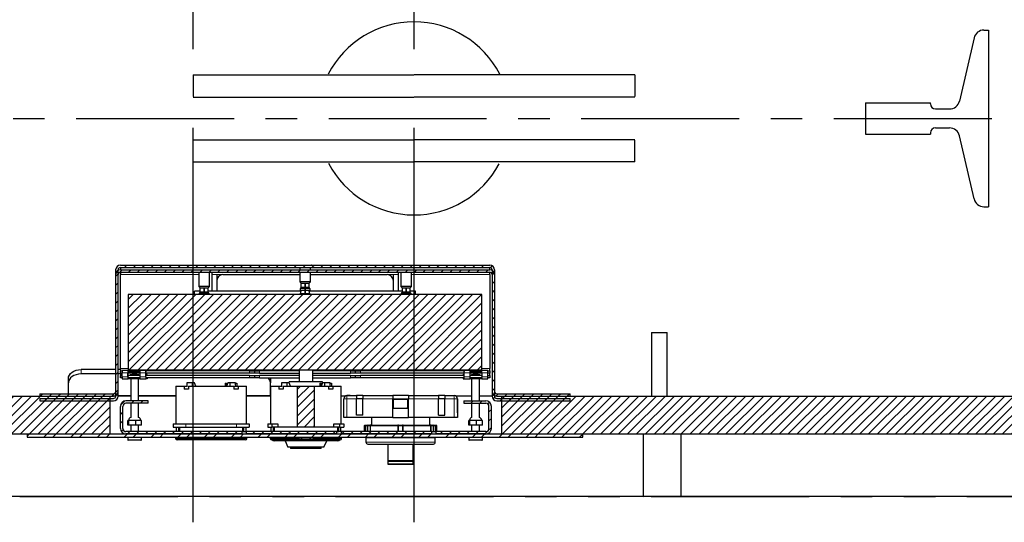
# Model space of a CAD drawing. Extents: x -499 to 97, y -147 to 129.
# Drawn here: x -3 to 16, y 18 to 28 of the extents above; entities that cross this region are included whole.
import ezdxf

# ---------------------------------------------------------------- set-up
doc = ezdxf.new("R2010")
doc.units = 0
doc.header["$LTSCALE"] = 2.5
doc.header["$MEASUREMENT"] = 0
doc.linetypes.add('CENTER', pattern=[2, 1.25, -0.25, 0.25, -0.25])
doc.linetypes.add('PHANTOM', pattern=[2.5, 1.25, -0.25, 0.25, -0.25, 0.25, -0.25])
doc.layers.get('0').update_dxf_attribs({"linetype": 'CONTINUOUS'})
doc.layers.get('DEFPOINTS').update_dxf_attribs({"linetype": 'CONTINUOUS'})
doc.layers.add('CENTER', color=2, linetype='CENTER')
doc.layers.add('DWG', color=7, linetype='CONTINUOUS')
pattern_1 = [(45, (2.91905, -75.48602), (-0.08838835, 0.08838834), [])]

# ---------------------------------------------------------------- blocks, each defined once
blk = doc.blocks.new('Rail_Jack_K')
at = {"layer": 'CENTER'}
blk.add_line((-26.689, -5), (17.936, -5), dxfattribs=at)
at = {"layer": 'DEFPOINTS', "color": 0, "linetype": 'ByBlock'}
blk.add_point((8.936, -4.688), dxfattribs=at)
at = {"layer": 'DWG'}
for p, q in [((11.283, -3.25), (11.374, -3.25)), ((11.374, -3.25), (11.374, -6.75)), ((11.088, -3.405), (10.798, -4.658)), ((-4.376, -4.137), (-0.003, -4.137)), ((-4.376, -4.137), (-4.376, -4.567)), ((4.374, -4.137), (0.001, -4.137)), ((4.374, -4.137), (3.879, -4.137)), ((4.374, -4.137), (4.374, -4.567)), ((-4.376, -4.576), (-0.003, -4.576)), ((4.374, -4.576), (0.001, -4.576)), ((8.936, -4.688), (8.936, -5.312)), ((8.936, -4.688), (10.223, -4.688)), ((10.223, -4.712), (10.223, -4.688)), ((10.323, -4.812), (10.603, -4.812)), ((8.936, -5), (11.374, -5)), ((10.323, -5.188), (10.603, -5.188)), ((-4.376, -5.424), (-0.003, -5.424)), ((-4.376, -5.863), (-4.376, -5.433)), ((4.374, -5.424), (0.001, -5.424)), ((4.374, -5.863), (4.374, -5.433)), ((8.936, -5.312), (10.223, -5.312)), ((10.223, -5.288), (10.223, -5.312)), ((11.088, -6.595), (10.798, -5.342)), ((-4.376, -5.863), (-0.003, -5.863)), ((4.374, -5.863), (0.001, -5.863)), ((4.374, -5.863), (3.879, -5.863)), ((11.283, -6.75), (11.374, -6.75))]:
    blk.add_line(p, q, dxfattribs=at)
for centre, radius, start, end in [((-0.001, -5), 1.912, 27.2612, 152.691), ((11.283, -3.45), 0.2, 90, 166.9699), ((10.603, -4.613), 0.2, 270, 346.9699), ((10.323, -4.712), 0.1, 180, 270), ((10.323, -5.288), 0.1, 90, 180), ((10.603, -5.387), 0.2, 13.0301, 90), ((-0.001, -5), 1.912, 207.66, 331.985), ((11.283, -6.55), 0.2, 193.0301, 270)]:
    blk.add_arc(centre, radius, start, end, dxfattribs=at)
blk = doc.blocks.new('4054_type1l_pgate')
at = {"linetype": 'Continuous', "lineweight": 0}
h = blk.add_hatch(dxfattribs=at)
h.set_pattern_fill('ANSI31', style=0)
h.set_pattern_definition(pattern_1)
edge = h.paths.add_edge_path(flags=0)
edge.add_arc((-1.579, -10.406), 0.094, 270, 360)
edge.add_line((-1.486, -10.406), (-1.486, -8))
edge.add_arc((-1.439, -8), 0.047, 90, 180, ccw=False)
edge.add_line((-1.439, -7.953), (5.873, -7.953))
edge.add_arc((5.873, -8), 0.047, 0, 90, ccw=False)
edge.add_line((5.921, -8), (5.921, -10.406))
edge.add_arc((6.014, -10.406), 0.094, 180, 270)
edge.add_line((6.014, -10.5), (7.468, -10.5))
edge.add_line((7.468, -10.5), (7.468, -10.453))
edge.add_line((7.468, -10.453), (6.014, -10.453))
edge.add_arc((6.014, -10.406), 0.047, 180, 270, ccw=False)
edge.add_line((5.968, -10.406), (5.968, -8))
edge.add_arc((5.873, -8), 0.094, 0, 90)
edge.add_line((5.873, -7.906), (-1.439, -7.906))
edge.add_arc((-1.439, -8), 0.094, 90, 180)
edge.add_line((-1.532, -8), (-1.532, -10.406))
edge.add_arc((-1.579, -10.406), 0.047, 270, 360, ccw=False)
edge.add_line((-1.579, -10.453), (-3.032, -10.453))
edge.add_line((-3.032, -10.453), (-3.032, -10.5))
edge.add_line((-3.032, -10.5), (-1.579, -10.5))
h = blk.add_hatch(dxfattribs=at)
h.set_pattern_fill('ANSI31', style=0)
h.set_pattern_definition(pattern_1)
edge = h.paths.add_edge_path(flags=0)
edge.add_arc((-1.579, -10.5), 0.094, 270, 360)
edge.add_line((-1.486, -10.5), (-1.486, -8.094))
edge.add_arc((-1.439, -8.094), 0.047, 90, 180, ccw=False)
edge.add_line((-1.439, -8.047), (5.873, -8.047))
edge.add_arc((5.873, -8.094), 0.047, 0, 90, ccw=False)
edge.add_line((5.921, -8.094), (5.921, -10.5))
edge.add_arc((6.014, -10.5), 0.094, 180, 270)
edge.add_line((6.014, -10.594), (7.468, -10.594))
edge.add_line((7.468, -10.594), (7.468, -10.547))
edge.add_line((7.468, -10.547), (6.014, -10.547))
edge.add_arc((6.014, -10.5), 0.047, 180, 270, ccw=False)
edge.add_line((5.968, -10.5), (5.968, -8.094))
edge.add_arc((5.873, -8.094), 0.094, 0, 90)
edge.add_line((5.873, -8), (-1.439, -8))
edge.add_arc((-1.439, -8.094), 0.094, 90, 180)
edge.add_line((-1.532, -8.094), (-1.532, -10.5))
edge.add_arc((-1.579, -10.5), 0.047, 270, 360, ccw=False)
edge.add_line((-1.579, -10.547), (-3.032, -10.547))
edge.add_line((-3.032, -10.547), (-3.032, -10.594))
edge.add_line((-3.032, -10.594), (-1.579, -10.594))
h = blk.add_hatch(dxfattribs=at)
h.set_pattern_fill('ANSI31', style=0)
h.set_pattern_definition(pattern_1)
h.paths.add_polyline_path([(5.717, -8.485), (-1.283, -8.485), (-1.283, -9.985), (5.717, -9.985)], flags=0)
h = blk.add_hatch(dxfattribs=at)
h.set_pattern_fill('ANSI31', style=0)
h.set_pattern_definition(pattern_1)
h.paths.add_polyline_path([(2.068, -11.113), (2.398, -11.113), (2.398, -10.301), (2.068, -10.301)], flags=0)
h = blk.add_hatch(dxfattribs=at)
h.set_pattern_fill('ANSI31', style=0)
h.set_pattern_definition(pattern_1)
h.paths.add_polyline_path([(-1.642, -10.5), (-23.285, -10.5), (-23.285, -11.25), (-1.642, -11.25)], flags=0)
h = blk.add_hatch(dxfattribs=at)
h.set_pattern_fill('ANSI31', style=0)
h.set_pattern_definition(pattern_1)
h.paths.add_polyline_path([(6.108, -11.25), (27.75, -11.25), (27.75, -10.5), (6.108, -10.5)], flags=0)
h = blk.add_hatch(dxfattribs=at)
h.set_pattern_fill('ANSI31', style=0)
h.set_pattern_definition(pattern_1)
edge = h.paths.add_edge_path(flags=0)
edge.add_line((-1.329, -11.25), (0.974, -11.25))
edge.add_line((0.974, -11.25), (0.974, -11.203))
edge.add_line((0.974, -11.203), (-1.329, -11.203))
edge.add_arc((-1.329, -11.141), 0.0625, 180, 270, ccw=False)
edge.add_line((-1.392, -11.141), (-1.392, -10.703))
edge.add_arc((-1.329, -10.703), 0.0625, 90, 180, ccw=False)
edge.add_line((-1.329, -10.641), (-0.892, -10.641))
edge.add_line((-0.892, -10.641), (-0.892, -10.594))
edge.add_line((-0.892, -10.594), (-1.329, -10.594))
edge.add_arc((-1.329, -10.703), 0.109, 90, 180)
edge.add_line((-1.439, -10.703), (-1.439, -11.141))
edge.add_arc((-1.329, -11.141), 0.109, 180, 270)
h = blk.add_hatch(dxfattribs=at)
h.set_pattern_fill('ANSI31', style=0)
h.set_pattern_definition(pattern_1)
edge = h.paths.add_edge_path(flags=0)
edge.add_line((5.796, -11.203), (4.804, -11.203))
edge.add_line((4.804, -11.203), (4.804, -11.25))
edge.add_line((4.804, -11.25), (5.796, -11.25))
edge.add_arc((5.796, -11.141), 0.109, 270, 360)
edge.add_line((5.905, -11.141), (5.905, -10.703))
edge.add_arc((5.796, -10.703), 0.11, 0, 90)
edge.add_line((5.796, -10.594), (5.358, -10.594))
edge.add_line((5.358, -10.594), (5.358, -10.641))
edge.add_line((5.358, -10.641), (5.796, -10.641))
edge.add_arc((5.796, -10.703), 0.0625, 0, 90, ccw=False)
edge.add_line((5.858, -10.703), (5.858, -11.141))
edge.add_arc((5.796, -11.141), 0.0625, 270, 360, ccw=False)
h = blk.add_hatch(dxfattribs=at)
h.set_pattern_fill('ANSI31', style=0)
h.set_pattern_definition(pattern_1)
h.paths.add_polyline_path([(1.56, -11.113), (1.681, -11.113), (1.681, -11.051), (1.56, -11.051)], flags=0)
h = blk.add_hatch(dxfattribs=at)
h.set_pattern_fill('ANSI31', style=0)
h.set_pattern_definition(pattern_1)
h.paths.add_polyline_path([(2.785, -11.113), (2.906, -11.113), (2.906, -11.051), (2.785, -11.051)], flags=0)
h = blk.add_hatch(dxfattribs=at)
h.set_pattern_fill('ANSI32', style=0)
h.set_pattern_definition([(45, (2.91905, -75.48602), (-0.265165, 0.265165), []), (45, (3.09582, -75.48602), (-0.265165, 0.265165), [])])
h.paths.add_polyline_path([(-3.283, -11.25), (-3.283, -11.315), (7.717, -11.315), (7.717, -11.25)], flags=0)
h = blk.add_hatch(dxfattribs=at)
h.set_pattern_fill('ANSI31', style=0)
h.set_pattern_definition(pattern_1)
h.paths.add_polyline_path([(1.054, -11.25), (2.849, -11.25), (2.849, -11.203), (1.054, -11.203)], flags=0)
h = blk.add_hatch(dxfattribs=at)
h.set_pattern_fill('ANSI31', style=0)
h.set_pattern_definition(pattern_1)
h.paths.add_polyline_path([(2.929, -11.25), (4.724, -11.25), (4.724, -11.203), (2.929, -11.203)], flags=0)
h = blk.add_hatch(dxfattribs=at)
h.set_pattern_fill('ANSI31', style=0)
h.set_pattern_definition(pattern_1)
edge = h.paths.add_edge_path(flags=0)
edge.add_line((2.418, -11.325), (2.048, -11.325))
edge.add_line((2.048, -11.325), (2.048, -11.337))
edge.add_spline(control_points=[(2.048, -11.337), (2.048, -11.338), (2.048, -11.339), (2.048, -11.34), (2.049, -11.34), (2.049, -11.341), (2.05, -11.342), (2.051, -11.344), (2.053, -11.345), (2.054, -11.346), (2.056, -11.348), (2.058, -11.349), (2.059, -11.349), (2.064, -11.352), (2.07, -11.354), (2.075, -11.355), (2.085, -11.358), (2.096, -11.36), (2.107, -11.361), (2.129, -11.364), (2.151, -11.365), (2.173, -11.365), (2.193, -11.366), (2.213, -11.366), (2.233, -11.366), (2.267, -11.366), (2.302, -11.366), (2.336, -11.364), (2.356, -11.362), (2.377, -11.36), (2.397, -11.354), (2.402, -11.352), (2.407, -11.35), (2.412, -11.346), (2.413, -11.345), (2.415, -11.344), (2.416, -11.342), (2.417, -11.341), (2.417, -11.34), (2.418, -11.339), (2.418, -11.338), (2.418, -11.337), (2.418, -11.337)], knot_values=[0.014685, 0.014685, 0.014685, 0.014685, 0.014762, 0.014762, 0.014762, 0.014841, 0.014841, 0.014841, 0.01499, 0.01499, 0.01499, 0.015138, 0.015138, 0.015138, 0.01555, 0.01555, 0.01555, 0.016372, 0.016372, 0.016372, 0.018015, 0.018015, 0.018015, 0.019512, 0.019512, 0.019512, 0.022125, 0.022125, 0.022125, 0.023696, 0.023696, 0.023696, 0.024118, 0.024118, 0.024118, 0.024267, 0.024267, 0.024267, 0.024356, 0.024356, 0.024356, 0.024422, 0.024422, 0.024422, 0.024422], weights=[1, 1, 1, 1, 1, 1, 1, 1, 1, 1, 1, 1, 1, 1, 1, 1, 1, 1, 1, 1, 1, 1, 1, 1, 1, 1, 1, 1, 1, 1, 1, 1, 1, 1, 1, 1, 1, 1, 1, 1, 1, 1, 1], degree=3, periodic=0)
edge.add_line((2.418, -11.337), (2.418, -11.325))
at = {"color": 7, "linetype": 'Continuous', "lineweight": 30}
for p, q in [((-1.439, -7.906), (5.873, -7.906)), ((-1.439, -7.953), (5.873, -7.953)), ((-1.439, -7.953), (-1.439, -8)), ((2.095, -7.906), (2.218, -7.906)), ((2.111, -7.953), (2.111, -8)), ((2.218, -7.906), (2.34, -7.906)), ((2.323, -8), (2.323, -7.953)), ((5.873, -8), (5.873, -7.953)), ((-1.532, -10.406), (-1.532, -8)), ((-1.532, -10.5), (-1.532, -8.094)), ((-1.486, -10.406), (-1.486, -8)), ((-1.486, -10.5), (-1.486, -8.094)), ((-1.439, -9.953), (-1.439, -8.094)), ((-1.439, -9.953), (-1.439, -8.094)), ((-1.439, -8), (5.873, -8)), ((-1.439, -8.047), (5.873, -8.047)), ((-1.439, -8.047), (-1.439, -8.094)), ((0.111, -8.047), (0.111, -8.33)), ((0.324, -8.33), (0.324, -8.047)), ((0.375, -8.421), (0.375, -8.047)), ((0.467, -8.125), (0.467, -8.421)), ((0.592, -8.094), (2.111, -8.094)), ((2.111, -8.047), (2.111, -8.236)), ((2.323, -8.236), (2.323, -8.047)), ((2.323, -8.094), (3.842, -8.094)), ((3.967, -8.421), (3.967, -8.125)), ((4.06, -8.047), (4.06, -8.421)), ((4.111, -8.047), (4.111, -8.33)), ((4.324, -8.33), (4.324, -8.047)), ((5.873, -8.094), (5.873, -9.953)), ((5.873, -8.094), (5.873, -9.953)), ((5.873, -8.094), (5.873, -8.047)), ((5.921, -8), (5.921, -10.406)), ((5.921, -8.094), (5.921, -10.5)), ((5.968, -8), (5.968, -10.406)), ((5.968, -8.094), (5.968, -10.5)), ((0.324, -8.33), (0.111, -8.33)), ((0.111, -8.33), (0.138, -8.356)), ((0.138, -8.356), (0.138, -8.356)), ((0.143, -8.361), (0.138, -8.356)), ((0.143, -8.441), (0.143, -8.361)), ((0.21, -8.361), (0.143, -8.361)), ((0.21, -8.356), (0.21, -8.361)), ((0.21, -8.356), (0.225, -8.356)), ((0.21, -8.361), (0.21, -8.441)), ((0.225, -8.361), (0.225, -8.356)), ((0.225, -8.441), (0.225, -8.361)), ((0.292, -8.361), (0.225, -8.361)), ((0.297, -8.356), (0.292, -8.361)), ((0.292, -8.361), (0.292, -8.441)), ((0.297, -8.356), (0.298, -8.356)), ((0.298, -8.356), (0.324, -8.33)), ((0.467, -8.219), (0.467, -8.421)), ((2.323, -8.236), (2.111, -8.236)), ((2.111, -8.236), (2.138, -8.262)), ((2.21, -8.366), (2.124, -8.366)), ((2.124, -8.406), (2.124, -8.366)), ((2.138, -8.262), (2.138, -8.262)), ((2.143, -8.267), (2.138, -8.262)), ((2.21, -8.267), (2.143, -8.267)), ((2.143, -8.347), (2.143, -8.267)), ((2.21, -8.347), (2.143, -8.347)), ((2.21, -8.262), (2.21, -8.267)), ((2.21, -8.262), (2.225, -8.262)), ((2.21, -8.267), (2.21, -8.347)), ((2.21, -8.347), (2.21, -8.366)), ((2.21, -8.366), (2.21, -8.406)), ((2.225, -8.267), (2.225, -8.262)), ((2.225, -8.347), (2.225, -8.267)), ((2.292, -8.267), (2.225, -8.267)), ((2.225, -8.366), (2.225, -8.347)), ((2.292, -8.347), (2.225, -8.347)), ((2.225, -8.406), (2.225, -8.366)), ((2.311, -8.366), (2.225, -8.366)), ((2.297, -8.262), (2.292, -8.267)), ((2.292, -8.267), (2.292, -8.347)), ((2.297, -8.262), (2.298, -8.262)), ((2.298, -8.262), (2.323, -8.236)), ((2.311, -8.366), (2.311, -8.406)), ((3.967, -8.421), (3.967, -8.219)), ((4.324, -8.33), (4.111, -8.33)), ((4.111, -8.33), (4.138, -8.356)), ((4.138, -8.356), (4.138, -8.356)), ((4.143, -8.361), (4.138, -8.356)), ((4.143, -8.441), (4.143, -8.361)), ((4.21, -8.361), (4.143, -8.361)), ((4.21, -8.356), (4.21, -8.361)), ((4.21, -8.356), (4.225, -8.356)), ((4.21, -8.361), (4.21, -8.441)), ((4.225, -8.361), (4.225, -8.356)), ((4.225, -8.441), (4.225, -8.361)), ((4.292, -8.361), (4.225, -8.361)), ((4.297, -8.356), (4.292, -8.361)), ((4.292, -8.361), (4.292, -8.441)), ((4.297, -8.356), (4.298, -8.356)), ((4.298, -8.356), (4.324, -8.33)), ((5.717, -8.485), (-1.283, -8.485)), ((-1.283, -8.485), (-1.283, -9.985)), ((0.143, -8.421), (0.03, -8.421)), ((0.03, -8.485), (0.03, -8.421)), ((0.124, -8.485), (0.124, -8.46)), ((0.21, -8.46), (0.124, -8.46)), ((0.21, -8.441), (0.143, -8.441)), ((0.225, -8.421), (0.21, -8.421)), ((0.21, -8.441), (0.21, -8.46)), ((0.21, -8.46), (0.21, -8.485)), ((0.225, -8.46), (0.225, -8.441)), ((0.292, -8.441), (0.225, -8.441)), ((0.225, -8.485), (0.225, -8.46)), ((0.311, -8.46), (0.225, -8.46)), ((2.14, -8.421), (0.292, -8.421)), ((0.311, -8.46), (0.311, -8.485)), ((2.21, -8.406), (2.124, -8.406)), ((2.21, -8.476), (2.129, -8.476)), ((2.129, -8.485), (2.129, -8.476)), ((2.21, -8.406), (2.21, -8.476)), ((2.225, -8.421), (2.21, -8.421)), ((2.21, -8.476), (2.21, -8.485)), ((2.225, -8.476), (2.225, -8.406)), ((2.311, -8.406), (2.225, -8.406)), ((2.225, -8.485), (2.225, -8.476)), ((2.306, -8.476), (2.225, -8.476)), ((4.143, -8.421), (2.295, -8.421)), ((2.306, -8.476), (2.306, -8.485)), ((4.124, -8.485), (4.124, -8.46)), ((4.21, -8.46), (4.124, -8.46)), ((4.21, -8.441), (4.143, -8.441)), ((4.225, -8.421), (4.21, -8.421)), ((4.21, -8.441), (4.21, -8.46)), ((4.21, -8.46), (4.21, -8.485)), ((4.225, -8.46), (4.225, -8.441)), ((4.292, -8.441), (4.225, -8.441)), ((4.225, -8.485), (4.225, -8.46)), ((4.311, -8.46), (4.225, -8.46)), ((4.405, -8.421), (4.292, -8.421)), ((4.311, -8.46), (4.311, -8.485)), ((4.405, -8.485), (4.405, -8.421)), ((5.717, -9.985), (5.717, -8.485)), ((9.074, -9.24), (9.074, -10.5)), ((9.074, -9.24), (9.23, -9.24)), ((9.23, -9.24), (9.386, -9.24)), ((9.386, -10.5), (9.386, -9.24)), ((-1.532, -9.974), (-2.219, -9.974)), ((-1.532, -10.062), (-2.219, -10.062)), ((-1.439, -9.974), (-1.486, -9.974)), ((-1.439, -10.062), (-1.486, -10.062)), ((-1.439, -9.953), (-1.439, -10)), ((-1.439, -10), (-1.405, -10)), ((-1.439, -10.047), (-1.439, -10)), ((-1.406, -10.047), (-1.439, -10.047)), ((-1.439, -10.047), (-1.439, -10.094)), ((-1.439, -10.141), (-1.439, -10.094)), ((-1.439, -10.094), (-1.406, -10.094)), ((-1.406, -10.121), (-1.406, -10.036)), ((-1.287, -9.996), (-1.404, -9.996)), ((-1.289, -10.121), (-1.289, -10.036)), ((-1.288, -10.121), (-1.288, -10.036)), ((-1.054, -10.047), (-1.288, -10.047)), ((-1.054, -10.094), (-1.288, -10.094)), ((-1.287, -10.016), (-1.287, -9.996)), ((-1.287, -9.996), (-1.052, -9.996)), ((-1.287, -10.016), (-1.054, -10.016)), ((5.717, -9.985), (-1.283, -9.985)), ((-1.252, -10.088), (-1.252, -10.091)), ((-1.235, -10.077), (-1.235, -10.094)), ((-1.079, -10.094), (-1.079, -10.079)), ((-1.054, -10.036), (-1.054, -10.121)), ((-0.935, -9.996), (-1.052, -9.996)), ((-0.936, -10.121), (-0.936, -10.036)), ((-0.936, -10.121), (-0.936, -10.036)), ((1.118, -10.047), (-0.936, -10.047)), ((1.118, -10.094), (-0.936, -10.094)), ((-0.935, -10.016), (-0.934, -10.019)), ((-0.934, -9.997), (-0.934, -10)), ((1.118, -10), (-0.934, -10)), ((-0.93, -10.047), (-0.922, -10.094)), ((-0.927, -10.047), (-0.919, -10.094)), ((-0.922, -10.073), (-0.913, -10.073)), ((-0.914, -10.094), (-0.913, -10.073)), ((-0.913, -10.073), (-0.913, -10.09)), ((-0.913, -10.094), (-0.913, -10.09)), ((1.118, -10), (1.218, -10)), ((1.218, -10.047), (1.118, -10.047)), ((1.118, -10.094), (1.218, -10.094)), ((1.218, -10), (1.317, -10)), ((1.218, -10), (1.218, -10.047)), ((1.317, -10.047), (1.218, -10.047)), ((1.218, -10.094), (1.218, -10.141)), ((1.218, -10.094), (1.317, -10.094)), ((2.103, -10), (1.317, -10)), ((1.317, -10.047), (2.103, -10.047)), ((2.103, -10.094), (1.317, -10.094)), ((2.103, -9.985), (2.103, -10.219)), ((2.363, -9.985), (2.363, -10.219)), ((3.118, -10), (2.363, -10)), ((2.363, -10.047), (3.118, -10.047)), ((3.118, -10.094), (2.363, -10.094)), ((3.118, -10), (3.218, -10)), ((3.218, -10.047), (3.118, -10.047)), ((3.118, -10.094), (3.218, -10.094)), ((3.218, -10), (3.317, -10)), ((3.218, -10.047), (3.218, -10)), ((3.317, -10.047), (3.218, -10.047)), ((3.218, -10.141), (3.218, -10.094)), ((3.218, -10.094), (3.317, -10.094)), ((5.366, -10), (3.317, -10)), ((5.367, -10.047), (3.317, -10.047)), ((5.367, -10.094), (3.317, -10.094)), ((5.35, -10.073), (5.357, -10.073)), ((5.351, -10.094), (5.35, -10.073)), ((5.35, -10.073), (5.35, -10.09)), ((5.35, -10.094), (5.35, -10.09)), ((5.36, -10.047), (5.355, -10.094)), ((5.363, -10.047), (5.357, -10.094)), ((5.366, -9.997), (5.366, -10)), ((5.366, -10.016), (5.366, -10.019)), ((5.484, -9.996), (5.367, -9.996)), ((5.367, -10.121), (5.367, -10.036)), ((5.368, -10.121), (5.368, -10.036)), ((5.484, -9.996), (5.719, -9.996)), ((5.485, -10.016), (5.719, -10.016)), ((5.485, -10.121), (5.485, -10.036)), ((5.719, -10.047), (5.485, -10.047)), ((5.719, -10.094), (5.485, -10.094)), ((5.514, -10.078), (5.514, -10.094)), ((5.671, -10.094), (5.671, -10.077)), ((5.687, -10.091), (5.687, -10.089)), ((5.719, -10.016), (5.719, -9.996)), ((5.836, -9.996), (5.719, -9.996)), ((5.719, -10.036), (5.719, -10.121)), ((5.72, -10.036), (5.72, -10.121)), ((5.837, -10), (5.873, -10)), ((5.837, -10.121), (5.837, -10.036)), ((5.873, -10.047), (5.837, -10.047)), ((5.837, -10.094), (5.873, -10.094)), ((5.873, -10), (5.873, -9.953)), ((5.873, -10), (5.873, -10.047)), ((5.873, -10.094), (5.873, -10.047)), ((5.873, -10.094), (5.873, -10.141)), ((-2.469, -10.239), (-2.469, -10.151)), ((-2.469, -10.453), (-2.469, -10.239)), ((-1.406, -10.141), (-1.439, -10.141)), ((-1.404, -10.161), (-1.287, -10.161)), ((-1.054, -10.141), (-1.287, -10.141)), ((-1.287, -10.141), (-1.287, -10.161)), ((-1.052, -10.161), (-1.287, -10.161)), ((-1.235, -10.161), (-1.235, -10.594)), ((-1.079, -10.594), (-1.079, -10.161)), ((-1.052, -10.161), (-0.935, -10.161)), ((1.118, -10.141), (-0.935, -10.141)), ((-0.912, -10.161), (-0.935, -10.161)), ((-0.912, -10.141), (-0.912, -10.161)), ((-0.342, -10.301), (-0.179, -10.301)), ((-0.342, -10.301), (-0.342, -11.051)), ((-0.179, -10.301), (-0.113, -10.301)), ((-0.179, -10.301), (-0.179, -10.363)), ((-0.012, -10.235), (-0.125, -10.235)), ((-0.125, -10.235), (-0.125, -10.301)), ((-0.091, -10.301), (0.807, -10.301)), ((-0.091, -10.301), (-0.091, -10.363)), ((0.029, -10.235), (-0.012, -10.235)), ((-0.012, -10.301), (-0.012, -10.235)), ((0.056, -10.301), (0.029, -10.235)), ((0.633, -10.245), (0.633, -10.301)), ((0.633, -10.245), (0.663, -10.245)), ((0.687, -10.235), (0.66, -10.301)), ((0.663, -10.245), (0.663, -10.292)), ((0.728, -10.235), (0.687, -10.235)), ((0.841, -10.235), (0.728, -10.235)), ((0.728, -10.235), (0.728, -10.301)), ((0.807, -10.301), (0.807, -10.363)), ((0.829, -10.301), (0.895, -10.301)), ((0.841, -10.301), (0.841, -10.235)), ((0.841, -10.245), (0.863, -10.245)), ((0.863, -10.245), (0.863, -10.301)), ((0.895, -10.301), (1.058, -10.301)), ((0.895, -10.301), (0.895, -10.363)), ((1.058, -11.051), (1.058, -10.301)), ((1.218, -10.141), (1.118, -10.141)), ((1.317, -10.141), (1.218, -10.141)), ((1.317, -10.141), (2.103, -10.141)), ((1.531, -10.141), (1.531, -10.151)), ((1.531, -10.151), (1.531, -10.239)), ((1.531, -10.489), (1.531, -10.239)), ((1.533, -10.301), (1.696, -10.301)), ((1.533, -10.301), (1.533, -11.051)), ((1.696, -10.301), (1.762, -10.301)), ((1.696, -10.301), (1.696, -10.363)), ((1.863, -10.235), (1.75, -10.235)), ((1.75, -10.235), (1.75, -10.301)), ((1.784, -10.301), (2.068, -10.301)), ((1.784, -10.301), (1.784, -10.363)), ((1.904, -10.235), (1.863, -10.235)), ((1.863, -10.301), (1.863, -10.235)), ((1.904, -10.235), (1.904, -10.219)), ((2.103, -10.219), (1.904, -10.219)), ((1.931, -10.301), (1.904, -10.235)), ((2.068, -10.301), (2.398, -10.301)), ((2.068, -11.113), (2.068, -10.301)), ((2.363, -10.219), (2.103, -10.219)), ((2.363, -10.141), (3.118, -10.141)), ((2.562, -10.219), (2.363, -10.219)), ((2.398, -10.301), (2.682, -10.301)), ((2.398, -10.301), (2.398, -11.113)), ((2.508, -10.245), (2.508, -10.301)), ((2.508, -10.245), (2.538, -10.245)), ((2.562, -10.235), (2.535, -10.301)), ((2.538, -10.245), (2.538, -10.292)), ((2.562, -10.235), (2.562, -10.219)), ((2.603, -10.235), (2.562, -10.235)), ((2.716, -10.235), (2.603, -10.235)), ((2.603, -10.235), (2.603, -10.301)), ((2.682, -10.301), (2.682, -10.363)), ((2.704, -10.301), (2.77, -10.301)), ((2.716, -10.301), (2.716, -10.235)), ((2.716, -10.245), (2.738, -10.245)), ((2.738, -10.245), (2.738, -10.301)), ((2.77, -10.301), (2.933, -10.301)), ((2.77, -10.301), (2.77, -10.363)), ((2.933, -11.051), (2.933, -10.301)), ((3.218, -10.141), (3.118, -10.141)), ((3.317, -10.141), (3.218, -10.141)), ((5.366, -10.141), (3.317, -10.141)), ((5.35, -10.141), (5.35, -10.161)), ((5.35, -10.161), (5.367, -10.161)), ((5.366, -10.141), (5.367, -10.141)), ((5.367, -10.161), (5.484, -10.161)), ((5.719, -10.161), (5.484, -10.161)), ((5.719, -10.141), (5.485, -10.141)), ((5.514, -10.161), (5.514, -10.594)), ((5.671, -10.594), (5.671, -10.161)), ((5.719, -10.141), (5.719, -10.161)), ((5.719, -10.161), (5.836, -10.161)), ((5.873, -10.141), (5.837, -10.141)), ((-23.285, -10.5), (-1.642, -10.5)), ((-3.033, -10.453), (-1.579, -10.453)), ((-3.033, -10.453), (-3.033, -10.5)), ((-3.033, -10.5), (-1.579, -10.5)), ((-1.642, -11.25), (-1.642, -10.5)), ((-1.532, -10.5), (-1.579, -10.5)), ((-1.235, -10.5), (-1.486, -10.5)), ((-0.342, -10.5), (-1.079, -10.5)), ((-0.091, -10.363), (-0.179, -10.363)), ((0.895, -10.363), (0.807, -10.363)), ((1.533, -10.5), (1.058, -10.5)), ((1.531, -10.5), (1.531, -10.489)), ((1.784, -10.363), (1.696, -10.363)), ((2.77, -10.363), (2.682, -10.363)), ((3.01, -10.5), (2.933, -10.5)), ((3.108, -10.489), (3.046, -10.489)), ((3.046, -10.489), (3.233, -10.489)), ((3.358, -10.489), (3.233, -10.489)), ((3.233, -10.489), (3.233, -10.552)), ((3.358, -10.489), (3.952, -10.489)), ((3.358, -10.489), (3.358, -10.552)), ((4.264, -10.489), (3.952, -10.489)), ((3.952, -10.489), (3.952, -10.552)), ((4.264, -10.489), (4.858, -10.489)), ((4.264, -10.489), (4.264, -10.552)), ((4.983, -10.489), (4.858, -10.489)), ((4.858, -10.489), (4.858, -10.552)), ((4.983, -10.489), (4.983, -10.552)), ((4.983, -10.489), (5.171, -10.489)), ((5.108, -10.489), (5.171, -10.489)), ((5.514, -10.5), (5.206, -10.5)), ((5.921, -10.5), (5.671, -10.5)), ((6.014, -10.5), (5.968, -10.5)), ((6.014, -10.453), (7.468, -10.453)), ((6.014, -10.5), (7.468, -10.5)), ((6.108, -10.5), (27.75, -10.5)), ((6.108, -10.5), (6.108, -11.25)), ((7.468, -10.5), (7.468, -10.453)), ((-3.033, -10.547), (-1.579, -10.547)), ((-3.033, -10.547), (-3.033, -10.594)), ((-3.033, -10.594), (-1.579, -10.594)), ((-1.439, -11.141), (-1.439, -10.703)), ((-1.392, -11.141), (-1.392, -10.703)), ((-0.892, -10.594), (-1.329, -10.594)), ((-0.892, -10.641), (-1.329, -10.641)), ((-1.235, -10.641), (-1.235, -10.925)), ((-1.079, -10.925), (-1.079, -10.641)), ((-0.892, -10.641), (-0.892, -10.594)), ((2.983, -10.833), (2.983, -10.552)), ((2.983, -10.927), (2.983, -10.552)), ((3.358, -10.552), (3.233, -10.552)), ((3.233, -10.88), (3.233, -10.552)), ((3.358, -10.88), (3.358, -10.552)), ((3.952, -10.552), (3.966, -10.552)), ((3.952, -10.927), (3.952, -10.552)), ((3.966, -10.552), (4.247, -10.552)), ((3.966, -10.739), (3.966, -10.565)), ((4.247, -10.552), (4.264, -10.552)), ((4.247, -10.552), (4.247, -10.552)), ((4.247, -10.565), (4.247, -10.739)), ((4.247, -10.567), (4.247, -10.739)), ((4.25, -10.726), (4.25, -10.565)), ((4.25, -10.567), (4.25, -10.726)), ((4.264, -10.927), (4.264, -10.552)), ((4.983, -10.552), (4.858, -10.552)), ((4.858, -10.88), (4.858, -10.552)), ((4.983, -10.88), (4.983, -10.552)), ((5.233, -10.833), (5.233, -10.552)), ((5.233, -10.552), (5.233, -10.927)), ((5.358, -10.594), (5.796, -10.594)), ((5.358, -10.594), (5.358, -10.641)), ((5.358, -10.641), (5.796, -10.641)), ((5.514, -10.641), (5.514, -10.925)), ((5.671, -10.925), (5.671, -10.641)), ((5.858, -11.141), (5.858, -10.703)), ((5.905, -11.141), (5.905, -10.703)), ((6.014, -10.547), (7.468, -10.547)), ((6.014, -10.594), (7.468, -10.594)), ((7.468, -10.594), (7.468, -10.547)), ((3.358, -10.88), (3.233, -10.88)), ((3.952, -10.739), (4.264, -10.739)), ((4.26, -10.739), (4.247, -10.722)), ((4.858, -10.88), (4.983, -10.88)), ((-1.27, -10.984), (-1.292, -10.984)), ((-1.292, -11.078), (-1.292, -10.984)), ((-1.27, -11.078), (-1.292, -11.078)), ((-1.276, -10.974), (-1.276, -10.984)), ((-1.136, -10.984), (-1.27, -10.984)), ((-1.27, -11.078), (-1.27, -10.984)), ((-1.136, -11.078), (-1.27, -11.078)), ((-1.235, -11.078), (-1.235, -11.203)), ((-1.023, -10.984), (-1.136, -10.984)), ((-1.136, -11.078), (-1.136, -10.984)), ((-1.023, -11.078), (-1.136, -11.078)), ((-1.079, -11.203), (-1.079, -11.078)), ((-1.039, -10.984), (-1.039, -10.974)), ((-1.023, -11.078), (-1.023, -10.984)), ((-0.392, -11.051), (-0.142, -11.051)), ((-0.392, -11.051), (-0.392, -11.113)), ((-0.142, -11.051), (0.858, -11.051)), ((0.858, -11.051), (1.108, -11.051)), ((1.108, -11.051), (1.108, -11.113)), ((1.483, -11.051), (1.56, -11.051)), ((1.483, -11.051), (1.483, -11.113)), ((1.56, -11.051), (1.681, -11.051)), ((1.56, -11.051), (1.56, -11.113)), ((1.681, -11.051), (1.681, -11.113)), ((2.785, -11.051), (2.906, -11.051)), ((2.785, -11.113), (2.785, -11.051)), ((2.906, -11.051), (2.983, -11.051)), ((2.906, -11.113), (2.906, -11.051)), ((3.046, -10.927), (2.983, -10.927)), ((2.983, -11.051), (2.983, -11.113)), ((3.952, -10.927), (3.046, -10.927)), ((3.389, -11.087), (3.389, -11.203)), ((3.397, -11.079), (3.467, -11.079)), ((3.412, -11.087), (3.412, -11.203)), ((3.42, -11.079), (3.461, -11.079)), ((3.42, -11.079), (3.459, -11.079)), ((3.459, -11.079), (3.5, -11.079)), ((3.469, -11.079), (3.461, -11.079)), ((3.469, -11.079), (3.467, -11.079)), ((3.521, -11.079), (3.5, -11.079)), ((3.521, -11.079), (4.054, -11.079)), ((3.53, -10.927), (3.53, -11.079)), ((3.952, -10.927), (4.264, -10.927)), ((4.069, -11.079), (4.054, -11.079)), ((4.061, -11.203), (4.061, -11.087)), ((4.069, -11.079), (4.147, -11.079)), ((4.162, -11.079), (4.147, -11.079)), ((4.155, -11.087), (4.155, -11.203)), ((4.162, -11.079), (4.695, -11.079)), ((5.171, -10.927), (4.264, -10.927)), ((4.686, -11.079), (4.686, -10.927)), ((4.716, -11.079), (4.695, -11.079)), ((4.716, -11.079), (4.757, -11.079)), ((4.755, -11.079), (4.747, -11.079)), ((4.749, -11.079), (4.747, -11.079)), ((4.749, -11.079), (4.819, -11.079)), ((4.755, -11.079), (4.796, -11.079)), ((4.757, -11.079), (4.796, -11.079)), ((4.804, -11.203), (4.804, -11.087)), ((4.827, -11.203), (4.827, -11.087)), ((5.233, -10.927), (5.171, -10.927)), ((5.48, -10.984), (5.458, -10.984)), ((5.458, -11.078), (5.458, -10.984)), ((5.48, -11.078), (5.458, -11.078)), ((5.475, -10.974), (5.475, -10.984)), ((5.614, -10.984), (5.48, -10.984)), ((5.48, -11.078), (5.48, -10.984)), ((5.614, -11.078), (5.48, -11.078)), ((5.514, -11.078), (5.514, -11.203)), ((5.727, -10.984), (5.614, -10.984)), ((5.614, -11.078), (5.614, -10.984)), ((5.727, -11.078), (5.614, -11.078)), ((5.671, -11.203), (5.671, -11.078)), ((5.71, -10.984), (5.71, -10.974)), ((5.727, -11.078), (5.727, -10.984)), ((-23.285, -11.25), (-1.642, -11.25)), ((-3.283, -11.25), (7.717, -11.25)), ((-3.283, -11.25), (-3.283, -11.315)), ((0.974, -11.203), (-1.329, -11.203)), ((0.974, -11.25), (-1.329, -11.25)), ((-0.392, -11.113), (-0.329, -11.113)), ((-0.335, -11.113), (-0.335, -11.203)), ((-0.329, -11.113), (-0.142, -11.113)), ((-0.285, -11.203), (-0.285, -11.113)), ((-0.272, -11.113), (-0.272, -11.203)), ((-0.142, -11.113), (0.858, -11.113)), ((0.858, -11.113), (1.045, -11.113)), ((0.974, -11.203), (1.054, -11.203)), ((0.974, -11.25), (0.974, -11.203)), ((0.988, -11.203), (0.988, -11.113)), ((1.001, -11.113), (1.001, -11.203)), ((1.045, -11.113), (1.108, -11.113)), ((1.051, -11.203), (1.051, -11.113)), ((2.849, -11.203), (1.054, -11.203)), ((1.054, -11.203), (1.054, -11.25)), ((2.849, -11.25), (1.054, -11.25)), ((1.483, -11.113), (1.546, -11.113)), ((1.54, -11.113), (1.54, -11.203)), ((1.546, -11.113), (1.56, -11.113)), ((1.681, -11.113), (1.56, -11.113)), ((1.59, -11.203), (1.59, -11.113)), ((1.603, -11.113), (1.603, -11.203)), ((2.068, -11.113), (1.681, -11.113)), ((2.398, -11.113), (2.068, -11.113)), ((2.785, -11.113), (2.398, -11.113)), ((2.906, -11.113), (2.785, -11.113)), ((2.849, -11.203), (2.876, -11.203)), ((2.849, -11.25), (2.849, -11.203)), ((2.863, -11.203), (2.863, -11.113)), ((2.876, -11.113), (2.876, -11.203)), ((2.926, -11.203), (2.876, -11.203)), ((2.906, -11.113), (2.92, -11.113)), ((2.92, -11.113), (2.983, -11.113)), ((2.926, -11.203), (2.926, -11.113)), ((2.926, -11.203), (2.929, -11.203)), ((4.724, -11.203), (2.929, -11.203)), ((2.929, -11.203), (2.929, -11.25)), ((4.724, -11.25), (2.929, -11.25)), ((4.724, -11.203), (4.804, -11.203)), ((4.724, -11.25), (4.724, -11.203)), ((5.796, -11.203), (4.804, -11.203)), ((4.804, -11.203), (4.804, -11.25)), ((5.796, -11.25), (4.804, -11.25)), ((6.108, -11.25), (27.75, -11.25)), ((7.717, -11.315), (7.717, -11.25)), ((8.914, -11.25), (8.914, -12.48)), ((9.664, -12.48), (9.664, -11.25)), ((-3.283, -11.315), (7.717, -11.315)), ((-1.292, -11.315), (-1.292, -11.365)), ((-1.032, -11.375), (-1.283, -11.375)), ((-1.023, -11.365), (-1.023, -11.315)), ((1.063, -11.325), (-0.347, -11.325)), ((-0.347, -11.325), (-0.347, -11.337)), ((1.033, -11.367), (-0.317, -11.367)), ((-0.272, -11.315), (-0.272, -11.325)), ((0.171, -11.368), (0.077, -11.368)), ((0.32, -11.368), (0.171, -11.368)), ((0.396, -11.368), (0.32, -11.368)), ((0.546, -11.368), (0.396, -11.368)), ((0.639, -11.368), (0.546, -11.368)), ((0.988, -11.325), (0.988, -11.315)), ((1.063, -11.337), (1.063, -11.325)), ((2.048, -11.325), (1.528, -11.325)), ((1.528, -11.325), (1.528, -11.337)), ((2.908, -11.367), (1.558, -11.367)), ((1.603, -11.315), (1.603, -11.325)), ((2.861, -11.385), (1.606, -11.385)), ((1.821, -11.385), (1.879, -11.511)), ((1.886, -11.368), (1.886, -11.367)), ((2.02, -11.368), (1.886, -11.368)), ((2.026, -11.368), (2.026, -11.367)), ((2.026, -11.368), (2.039, -11.368)), ((2.039, -11.368), (2.039, -11.367)), ((2.048, -11.325), (2.418, -11.325)), ((2.048, -11.337), (2.048, -11.325)), ((2.938, -11.325), (2.418, -11.325)), ((2.418, -11.325), (2.418, -11.337)), ((2.435, -11.368), (2.435, -11.367)), ((2.448, -11.368), (2.448, -11.367)), ((2.455, -11.368), (2.455, -11.367)), ((2.58, -11.368), (2.462, -11.368)), ((2.58, -11.368), (2.58, -11.367)), ((2.588, -11.511), (2.645, -11.385)), ((2.863, -11.325), (2.863, -11.315)), ((2.938, -11.337), (2.938, -11.325)), ((4.796, -11.325), (3.42, -11.325)), ((3.42, -11.325), (3.42, -11.413)), ((3.458, -11.45), (4.758, -11.45)), ((3.53, -11.315), (3.53, -11.325)), ((3.857, -11.45), (3.857, -11.775)), ((4.357, -11.838), (4.358, -11.45)), ((4.358, -11.45), (4.357, -11.775)), ((4.358, -11.45), (4.358, -11.45)), ((4.686, -11.325), (4.686, -11.315)), ((4.796, -11.413), (4.796, -11.325)), ((5.457, -11.315), (5.457, -11.365)), ((5.717, -11.375), (5.468, -11.375)), ((5.728, -11.365), (5.728, -11.315)), ((2.588, -11.511), (1.879, -11.511)), ((1.93, -11.511), (1.93, -11.539)), ((2.536, -11.539), (1.93, -11.539)), ((2.536, -11.539), (2.536, -11.511)), ((3.857, -11.795), (3.857, -11.843)), ((3.857, -11.845), (4.357, -11.845)), ((4.357, -11.795), (4.357, -11.843)), ((24.697, -12.49), (-19.928, -12.49)), ((8.914, -12.48), (9.664, -12.48)), ((8.914, -12.48), (8.924, -12.49)), ((9.654, -12.49), (9.664, -12.48))]:
    blk.add_line(p, q, dxfattribs=at)
at = {"color": 7, "linetype": 'PHANTOM', "lineweight": 0}
for p, q in [((-1.439, -8.094), (0.111, -8.094)), ((0.375, -8.094), (0.592, -8.094)), ((3.842, -8.094), (4.06, -8.094)), ((4.324, -8.094), (5.873, -8.094)), ((-2.219, -9.974), (-2.219, -10.062)), ((-1.283, -9.953), (-1.439, -9.953)), ((-1.406, -10.036), (-1.289, -10.036)), ((-1.406, -10.121), (-1.289, -10.121)), ((-1.288, -10.036), (-1.289, -10.036)), ((-1.288, -10.121), (-1.289, -10.121)), ((-1.238, -10.016), (-1.054, -10.016)), ((-1.054, -10.036), (-0.936, -10.036)), ((-1.054, -10.121), (-0.936, -10.121)), ((-0.936, -10.036), (-0.936, -10.036)), ((-0.936, -10.121), (-0.936, -10.121)), ((-0.934, -9.997), (-0.935, -10.016)), ((1.118, -10.047), (1.118, -10)), ((1.118, -10.141), (1.118, -10.094)), ((1.317, -10), (1.317, -10.047)), ((1.317, -10.094), (1.317, -10.141)), ((3.118, -10.047), (3.118, -10)), ((3.118, -10.141), (3.118, -10.094)), ((3.317, -10), (3.317, -10.047)), ((3.317, -10.094), (3.317, -10.141)), ((5.366, -10.016), (5.366, -9.997)), ((5.366, -10.016), (5.367, -10.016)), ((5.368, -10.036), (5.367, -10.036)), ((5.367, -10.121), (5.368, -10.121)), ((5.368, -10.036), (5.485, -10.036)), ((5.368, -10.121), (5.485, -10.121)), ((5.485, -10.016), (5.699, -10.016)), ((5.873, -9.953), (5.717, -9.953)), ((5.719, -10.036), (5.72, -10.036)), ((5.719, -10.121), (5.72, -10.121)), ((5.72, -10.036), (5.837, -10.036)), ((5.72, -10.121), (5.837, -10.121)), ((-0.935, -10.141), (-0.935, -10.161)), ((5.367, -10.161), (5.367, -10.141)), ((-1.532, -10.489), (-1.536, -10.489)), ((-1.235, -10.489), (-1.486, -10.489)), ((-0.342, -10.489), (-1.079, -10.489)), ((1.531, -10.489), (1.058, -10.489)), ((3.046, -10.552), (3.046, -10.489)), ((5.171, -10.489), (5.171, -10.552)), ((2.983, -10.552), (3.046, -10.552)), ((3.233, -10.552), (3.046, -10.552)), ((3.046, -10.552), (3.046, -10.927)), ((3.952, -10.552), (3.358, -10.552)), ((4.247, -10.565), (3.966, -10.565)), ((4.25, -10.567), (4.247, -10.567)), ((4.858, -10.552), (4.264, -10.552)), ((5.171, -10.552), (4.983, -10.552)), ((5.171, -10.552), (5.233, -10.552)), ((5.171, -10.927), (5.171, -10.552)), ((-1.039, -10.974), (-1.276, -10.974)), ((-0.142, -11.051), (-0.142, -11.113)), ((0.858, -11.051), (0.858, -11.113)), ((3.412, -11.087), (3.389, -11.087)), ((3.412, -11.087), (3.413, -11.087)), ((3.413, -11.087), (3.413, -11.203)), ((3.452, -11.087), (3.413, -11.087)), ((3.452, -11.087), (3.463, -11.087)), ((3.452, -11.203), (3.452, -11.087)), ((3.504, -11.087), (3.463, -11.087)), ((3.463, -11.087), (3.463, -11.203)), ((3.504, -11.087), (3.514, -11.087)), ((3.504, -11.203), (3.504, -11.087)), ((3.514, -11.087), (3.514, -11.203)), ((4.054, -11.087), (3.514, -11.087)), ((4.054, -11.087), (4.061, -11.087)), ((4.054, -11.203), (4.054, -11.087)), ((4.061, -11.087), (4.069, -11.087)), ((4.069, -11.087), (4.069, -11.079)), ((4.147, -11.087), (4.069, -11.087)), ((4.069, -11.087), (4.069, -11.203)), ((4.147, -11.087), (4.147, -11.079)), ((4.147, -11.203), (4.147, -11.087)), ((4.147, -11.087), (4.155, -11.087)), ((4.155, -11.087), (4.162, -11.087)), ((4.702, -11.087), (4.162, -11.087)), ((4.162, -11.087), (4.162, -11.203)), ((4.702, -11.087), (4.712, -11.087)), ((4.702, -11.203), (4.702, -11.087)), ((4.753, -11.087), (4.712, -11.087)), ((4.712, -11.087), (4.712, -11.203)), ((4.753, -11.203), (4.753, -11.087)), ((4.753, -11.087), (4.764, -11.087)), ((4.803, -11.087), (4.764, -11.087)), ((4.764, -11.087), (4.764, -11.203)), ((4.803, -11.087), (4.804, -11.087)), ((4.803, -11.203), (4.803, -11.087)), ((4.827, -11.087), (4.804, -11.087)), ((5.71, -10.974), (5.475, -10.974)), ((-1.292, -11.365), (-1.023, -11.365)), ((1.063, -11.337), (-0.347, -11.337)), ((2.048, -11.337), (1.528, -11.337)), ((2.938, -11.337), (2.418, -11.337)), ((3.42, -11.413), (4.796, -11.413)), ((5.457, -11.365), (5.728, -11.365)), ((3.857, -11.775), (4.357, -11.775)), ((4.357, -11.795), (3.857, -11.795)), ((3.857, -11.843), (4.357, -11.843)), ((24.697, -12.494), (-19.928, -12.494))]:
    blk.add_line(p, q, dxfattribs=at)
at = {"color": 7, "linetype": 'Continuous', "lineweight": 30, "flags": 128}
for points in [[(2.124, -8.366), (2.134, -8.356), (2.143, -8.347)], [(0.124, -8.46), (0.134, -8.45), (0.143, -8.441)], [(2.129, -8.476), (2.141, -8.415), (2.143, -8.406)], [(2.292, -8.406), (2.294, -8.415), (2.306, -8.476)], [(4.124, -8.46), (4.134, -8.45), (4.143, -8.441)], [(-2.469, -10.151), (-2.464, -10.116), (-2.45, -10.083), (-2.427, -10.053), (-2.396, -10.026), (-2.358, -10.004), (-2.314, -9.988), (-2.268, -9.978), (-2.219, -9.974)], [(-2.219, -10.062), (-2.268, -10.066), (-2.314, -10.076), (-2.358, -10.092), (-2.396, -10.114), (-2.427, -10.141), (-2.45, -10.172), (-2.464, -10.205), (-2.469, -10.239)], [(-0.936, -10.036), (-0.936, -10.027), (-0.936, -10.018), (-0.936, -10.011), (-0.936, -10.004), (-0.935, -10), (-0.935, -9.997), (-0.935, -9.996), (-0.934, -9.997)], [(-0.936, -10.036), (-0.936, -10.031), (-0.936, -10.027), (-0.935, -10.023), (-0.935, -10.02), (-0.935, -10.018), (-0.935, -10.016), (-0.935, -10.016), (-0.935, -10.016)], [(5.368, -10.036), (5.368, -10.027), (5.368, -10.018), (5.367, -10.011), (5.367, -10.004), (5.367, -10), (5.367, -9.997), (5.367, -9.996), (5.366, -9.997)], [(5.367, -10.036), (5.367, -10.031), (5.367, -10.027), (5.367, -10.023), (5.367, -10.02), (5.367, -10.018), (5.367, -10.016), (5.367, -10.016), (5.366, -10.016)], [(3.966, -10.728), (3.959, -10.735), (3.956, -10.739)], [(2.418, -11.337), (2.418, -11.339), (2.416, -11.342), (2.412, -11.346), (2.397, -11.354), (2.336, -11.364), (2.233, -11.366), (2.173, -11.365), (2.107, -11.361), (2.075, -11.355), (2.059, -11.349), (2.054, -11.346), (2.05, -11.342), (2.048, -11.34), (2.048, -11.337)], [(4.357, -11.843), (4.357, -11.844), (4.357, -11.845), (4.357, -11.845), (4.357, -11.845), (4.357, -11.844), (4.357, -11.843), (4.357, -11.841), (4.357, -11.838)]]:
    blk.add_lwpolyline(points, dxfattribs=at)
at = {"color": 7, "linetype": 'PHANTOM', "lineweight": 0, "flags": 128}
for points in [[(3.463, -11.087), (3.463, -11.085), (3.463, -11.084), (3.462, -11.082), (3.462, -11.081), (3.461, -11.08), (3.461, -11.079), (3.46, -11.079), (3.459, -11.079)], [(3.504, -11.087), (3.504, -11.085), (3.504, -11.084), (3.503, -11.082), (3.503, -11.081), (3.502, -11.08), (3.502, -11.079), (3.501, -11.079), (3.5, -11.079)], [(4.712, -11.087), (4.712, -11.085), (4.712, -11.084), (4.713, -11.082), (4.713, -11.081), (4.714, -11.08), (4.714, -11.079), (4.715, -11.079), (4.716, -11.079)], [(4.753, -11.087), (4.753, -11.085), (4.753, -11.084), (4.754, -11.082), (4.754, -11.081), (4.755, -11.08), (4.755, -11.079), (4.756, -11.079), (4.757, -11.079)]]:
    blk.add_lwpolyline(points, dxfattribs=at)
at = {"color": 7, "linetype": 'Continuous', "lineweight": 30}
for centre, radius, start, end in [((-1.439, -8), 0.094, 90, 180), ((-1.439, -8), 0.047, 90, 180), ((2.095, -7.908), 0.0025, 90, 126.8699), ((2.34, -7.908), 0.0025, 53.1301, 90), ((5.873, -8), 0.094, 0, 90), ((5.873, -8), 0.047, 0, 90), ((-1.439, -8.094), 0.094, 90, 180), ((-1.439, -8.094), 0.047, 90, 180), ((0.592, -8.125), 0.125, 165.4041, 180), ((0.592, -8.219), 0.125, 90, 180), ((3.842, -8.219), 0.125, 0, 90), ((3.842, -8.125), 0.125, 0, 14.5959), ((5.873, -8.094), 0.094, 0, 90), ((5.873, -8.094), 0.047, 0, 90), ((-17.284, -28.022), 27.755, 45.0896, 45.1452), ((-19.352, -28.181), 27.85, 45.0853, 45.1407), ((-14.443, -27.269), 26.561, 45.0848, 45.1429), ((-1.182, -10.024), 0.224, 172.7016, 182.9475), ((-1.142, -10.13), 0.265, 177.8373, 186.5135), ((-1.024, -10.026), 0.265, 173.4865, 182.1627), ((-1.024, -10.13), 0.265, 177.8373, 186.5135), ((-1.156, -10.031), 0.132, 173.4894, 182.1599), ((-1.156, -10.125), 0.132, 177.8391, 186.5119), ((-0.789, -10.026), 0.265, 173.4851, 182.164), ((-0.789, -10.13), 0.265, 177.836, 186.5149), ((-0.672, -10.13), 0.265, 177.836, 186.5149), ((-0.804, -10.125), 0.132, 177.8318, 186.5192), ((5.188, -10.125), 0.179, 355.1943, 1.5997), ((5.01, -10.13), 0.358, 355.1957, 1.598), ((5.127, -10.026), 0.358, 358.402, 4.8043), ((5.127, -10.13), 0.358, 355.1957, 1.598), ((5.362, -10.026), 0.358, 358.4016, 4.8047), ((5.54, -10.031), 0.179, 358.4026, 4.8041), ((5.54, -10.125), 0.179, 355.195, 1.5982), ((5.362, -10.13), 0.358, 355.1953, 1.5984), ((5.535, -10.024), 0.303, 357.8189, 5.3874), ((5.479, -10.13), 0.358, 355.1957, 1.598), ((1.384, -10.244), 0.147, 1.9607, 44.7647), ((-1.579, -10.406), 0.094, 270, 0), ((-1.579, -10.406), 0.047, 270, 0), ((-1.579, -10.5), 0.094, 270, 0), ((-1.579, -10.5), 0.047, 270, 0), ((3.046, -10.552), 0.0625, 90, 180), ((5.171, -10.552), 0.0625, 0, 90), ((6.014, -10.406), 0.094, 180, 270), ((6.014, -10.5), 0.094, 180, 270), ((6.014, -10.406), 0.047, 180, 270), ((6.014, -10.5), 0.047, 180, 270), ((-1.329, -10.703), 0.11, 90, 180), ((-1.329, -10.703), 0.0625, 90, 180), ((4.992, -10.562), 1.026, 179.4347, 180.1637), ((2.931, -10.563), 1.316, 359.8299, 0.51), ((5.273, -10.562), 1.026, 179.4334, 180.1624), ((3.224, -10.562), 1.026, 359.8376, 0.5666), ((5.559, -10.563), 1.309, 179.4871, 180.1709), ((5.796, -10.703), 0.11, 0, 90), ((5.796, -10.703), 0.0625, 0, 90), ((-1.225, -10.974), 0.05, 101.537, 180), ((-1.089, -10.974), 0.05, 0, 78.463), ((3.397, -11.087), 0.00781, 90, 180), ((3.42, -11.087), 0.00781, 90, 180), ((4.069, -11.087), 0.00781, 90, 180), ((4.147, -11.087), 0.00781, 0, 90), ((4.796, -11.087), 0.00781, 0, 90), ((4.819, -11.087), 0.00781, 0, 90), ((5.525, -10.974), 0.05, 101.537, 180), ((5.661, -10.974), 0.05, 0, 78.463), ((-1.329, -11.141), 0.11, 180, 270), ((-1.329, -11.141), 0.0625, 180, 270), ((5.796, -11.141), 0.0625, 270, 0), ((5.796, -11.141), 0.11, 270, 0), ((-1.283, -11.365), 0.01, 180, 270), ((-1.032, -11.365), 0.01, 270, 0), ((-0.317, -11.337), 0.03, 180, 270), ((1.033, -11.337), 0.03, 270, 0), ((1.558, -11.337), 0.03, 180, 270), ((1.606, -11.325), 0.06, 223.7622, 270), ((2.861, -11.325), 0.06, 270, 316.2378), ((2.908, -11.337), 0.03, 270, 0), ((3.458, -11.413), 0.0371, 180, 270), ((4.758, -11.413), 0.0371, 270, 0), ((5.468, -11.365), 0.01, 180, 270), ((5.717, -11.365), 0.01, 270, 0), ((7.672, -11.782), 3.815, 179.8979, 180.2055), ((3.922, -11.844), 0.0646, 179.7146, 181.57), ((8.172, -11.782), 3.815, 179.8979, 180.2055)]:
    blk.add_arc(centre, radius, start, end, dxfattribs=at)
at = {"color": 7, "linetype": 'PHANTOM', "lineweight": 0}
for centre, radius, start, end in [((3.421, -11.086), 0.00735, 94.4099, 183.8069), ((3.46, -11.086), 0.00735, 94.4099, 183.8069), ((3.522, -11.086), 0.00723, 95.9754, 184.9197), ((4.08, -11.085), 0.0265, 167.1856, 184.2049), ((4.136, -11.085), 0.0265, 355.7908, 12.8144), ((4.694, -11.086), 0.00723, 355.077, 84.0254), ((4.756, -11.086), 0.00735, 356.1931, 85.5901), ((4.795, -11.086), 0.00735, 356.1931, 85.5901)]:
    blk.add_arc(centre, radius, start, end, dxfattribs=at)
at = {"color": 7, "linetype": 'Continuous', "lineweight": 30}
for centre, major_axis, ratio, start_param, end_param in [((-1.158, -10.091), (0.095, -0.0009), 0.239128, 0.0158, 3.206398), ((-1.157, -10.092), (0.095, -0.0009), 0.239128, 3.157393, 3.253679), ((-1.157, -10.072), (0.095, -0.0009), 0.239128, 3.554764, 3.748174), ((-1.157, -10.072), (0.095, -0.0009), 0.239128, 5.674694, 5.865402), ((-1.157, -10.092), (0.095, -0.0009), 0.239128, 6.251705, 6.34799), ((5.593, -10.092), (0.095, 0.0007), 0.239217, 3.0874, 3.183686), ((5.593, -10.091), (0.095, 0.0007), 0.239217, 6.228993, 9.41959), ((5.592, -10.072), (0.095, 0.0007), 0.239217, 3.558586, 3.749835), ((5.592, -10.072), (0.095, 0.0007), 0.239217, 5.676348, 5.869591), ((5.593, -10.092), (0.095, 0.0007), 0.239217, 6.181712, 6.277998)]:
    blk.add_ellipse(centre, major_axis=major_axis, ratio=ratio, start_param=start_param, end_param=end_param, dxfattribs=at)
at = {"color": 7, "linetype": 'PHANTOM', "lineweight": 0}
for centre, major_axis, ratio, start_param, end_param in [((4.097, -11.171), (-0.044, 0.484), 0.468142, 0.41001, 0.427712), ((4.119, -11.171), (0.045, 0.484), 0.474034, 5.856324, 5.89671)]:
    blk.add_ellipse(centre, major_axis=major_axis, ratio=ratio, start_param=start_param, end_param=end_param, dxfattribs=at)
at = {"color": 7, "linetype": 'Continuous', "lineweight": 30}
blk.add_open_spline([(4.358, -11.45), (4.358, -11.45)], degree=1, dxfattribs=at)

msp = doc.modelspace()

# ---------------------------------------------------------------- linework, layer by layer
at = {"layer": 'CENTER', "linetype": 'CENTER', "ltscale": 2.5}
for p, q in [((0, 18.25), (0, 48.25)), ((4.375, 18.25), (4.375, 45.25))]:
    msp.add_line(p, q, dxfattribs=at)

# ---------------------------------------------------------------- block references
for name, p in [('Rail_Jack_K', (4.375, 31.25)), ('4054_type1l_pgate', (0, 31.25))]:
    msp.add_blockref(name, p)

doc.saveas('drawing.dxf')
